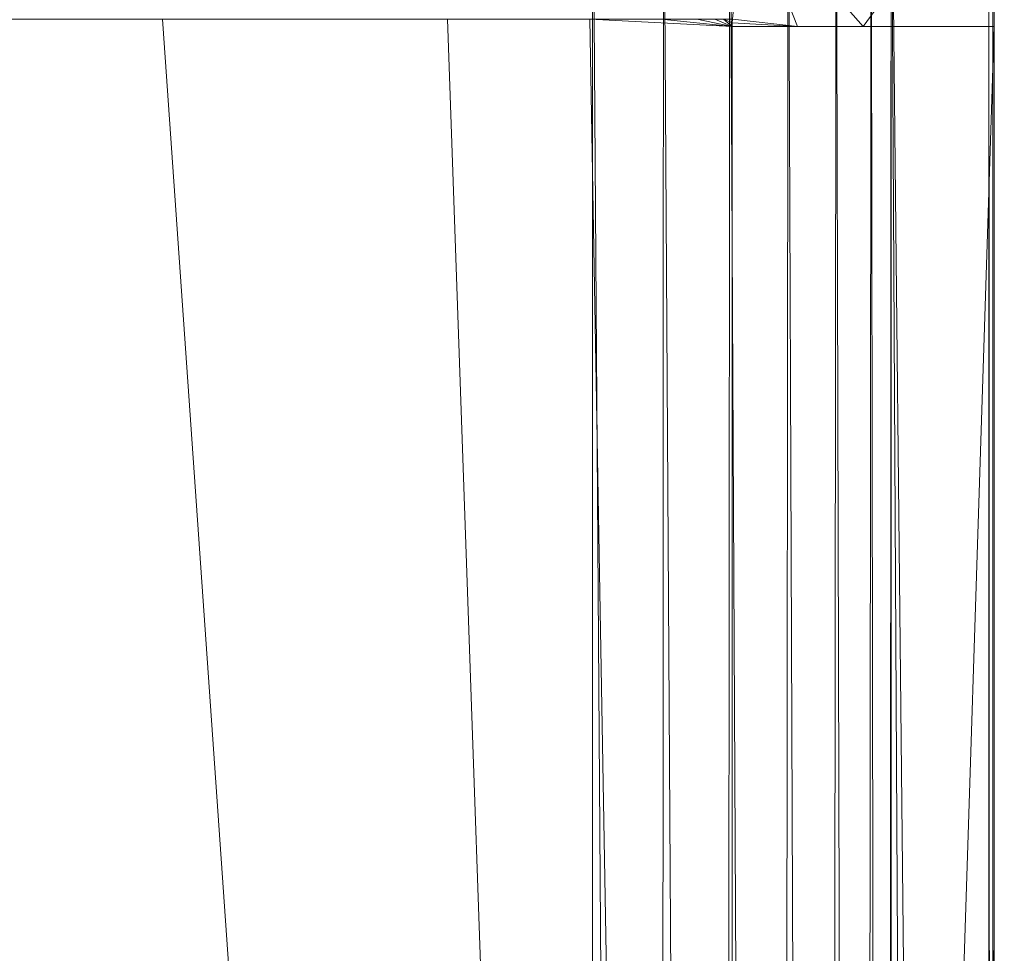
# Model space of a CAD drawing. Units: inches. Extents: x 0 to 204, y 0 to 264.
# Drawn here: x 104 to 105, y 166 to 168 of the extents above; entities that cross this region are included whole.
import ezdxf

# ---------------------------------------------------------------- set-up
doc = ezdxf.new("R2010")
doc.units = ezdxf.units.IN
doc.header["$MEASUREMENT"] = 0
doc.layers.get('0').update_dxf_attribs({"color": 10})

# ---------------------------------------------------------------- blocks, each defined once
blk = doc.blocks.new('ASTA-6YSWIV-3D')
at = {"lineweight": 18}
mesh = blk.add_polyface(dxfattribs=at)
corners = [(-8, 0, 0.25), (-7.7675, -1.9145, 0.25), (-7.0836, -3.7178, 0.25), (-5.9881, -5.305, 0.25), (-4.5445, -6.5839, 0.25), (-2.8368, -7.4801, 0.25), (-0.9643, -7.9417, 0.25), (0.9643, -7.9417, 0.25), (2.8368, -7.4801, 0.25), (4.5445, -6.5839, 0.25), (5.9881, -5.305, 0.25), (7.0836, -3.7178, 0.25), (7.7675, -1.9145, 0.25), (8, 0, 0.25), (7.7675, 1.9145, 0.25), (7.0836, 3.7178, 0.25), (5.9881, 5.305, 0.25), (4.5445, 6.5839, 0.25), (2.8368, 7.4801, 0.25), (0.9643, 7.9417, 0.25), (-0.9643, 7.9417, 0.25), (-2.8368, 7.4801, 0.25), (-4.5445, 6.5839, 0.25), (-5.9881, 5.305, 0.25), (-7.0836, 3.7178, 0.25), (-7.7675, 1.9145, 0.25)]
mesh.append_faces([[corners[k] for k in face] for face in [(6, 4, 5), (17, 14, 15, 16), (24, 21, 22, 23)]], dxfattribs={"vtx0": -1})
mesh.append_faces([[corners[k] for k in face] for face in [(18, 24, 1, 17)]], dxfattribs={"vtx0": -1, "vtx1": -1, "vtx2": -1})
mesh.append_faces([[corners[k] for k in face] for face in [(8, 13, 1, 4)]], dxfattribs={"vtx0": -1, "vtx1": -1, "vtx2": -1, "vtx3": -1})
mesh.append_faces([[corners[k] for k in face] for face in [(17, 1, 13, 14)]], dxfattribs={"vtx0": -1, "vtx1": -1, "vtx3": -1})
mesh.append_faces([[corners[k] for k in face] for face in [(24, 20, 21)]], dxfattribs={"vtx0": -1, "vtx2": -1})
mesh.append_faces([[corners[k] for k in face] for face in [(12, 13, 10, 11)]], dxfattribs={"vtx1": -1})
mesh.append_faces([[corners[k] for k in face] for face in [(2, 3, 4, 1)]], dxfattribs={"vtx2": -1})
mesh.append_faces([[corners[k] for k in face] for face in [(8, 9, 10, 13), (6, 7, 8, 4), (18, 19, 20, 24)]], dxfattribs={"vtx2": -1, "vtx3": -1})
mesh.append_faces([[corners[k] for k in face] for face in [(24, 25, 0, 1)]], dxfattribs={"vtx3": -1})
mesh = blk.add_polyface(dxfattribs=at)
corners = [(-8, 0), (-7.7675, 1.9145), (-7.0836, 3.7178), (-5.9881, 5.305), (-4.5445, 6.5839), (-2.8368, 7.4801), (-0.9643, 7.9417), (0.9643, 7.9417), (2.8368, 7.4801), (4.5445, 6.5839), (5.9881, 5.305), (7.0836, 3.7178), (7.7675, 1.9145), (8, 0), (7.7675, -1.9145), (7.0836, -3.7178), (5.9881, -5.305), (4.5445, -6.5839), (2.8368, -7.4801), (0.9643, -7.9417), (-0.9643, -7.9417), (-2.8368, -7.4801), (-4.5445, -6.5839), (-5.9881, -5.305), (-7.0836, -3.7178), (-7.7675, -1.9145)]
mesh.append_faces([[corners[k] for k in face] for face in [(16, 13, 14, 15)]], dxfattribs={"vtx0": -1})
mesh.append_faces([[corners[k] for k in face] for face in [(2, 5, 8)]], dxfattribs={"vtx0": -1, "vtx1": -1, "vtx2": -1})
mesh.append_faces([[corners[k] for k in face] for face in [(22, 0, 18, 20)]], dxfattribs={"vtx0": -1, "vtx1": -1, "vtx2": -1, "vtx3": -1})
mesh.append_faces([[corners[k] for k in face] for face in [(2, 8, 9, 12), (0, 12, 13, 18)]], dxfattribs={"vtx0": -1, "vtx2": -1, "vtx3": -1})
mesh.append_faces([[corners[k] for k in face] for face in [(11, 12, 9, 10), (4, 5, 2, 3), (21, 22, 20), (19, 20, 18)]], dxfattribs={"vtx1": -1})
mesh.append_faces([[corners[k] for k in face] for face in [(17, 18, 13, 16), (25, 0, 22)]], dxfattribs={"vtx1": -1, "vtx2": -1})
mesh.append_faces([[corners[k] for k in face] for face in [(6, 7, 8, 5)]], dxfattribs={"vtx2": -1})
mesh.append_faces([[corners[k] for k in face] for face in [(0, 1, 2, 12)]], dxfattribs={"vtx2": -1, "vtx3": -1})
mesh.append_faces([[corners[k] for k in face] for face in [(22, 23, 24, 25)]], dxfattribs={"vtx3": -1})
mesh = blk.add_polyface(dxfattribs=at)
corners = [(-8, 0, 0.25), (-7.7675, 1.9145, 0.25), (-7.0836, 3.7178, 0.25), (-5.9881, 5.305, 0.25), (-4.5445, 6.5839, 0.25), (-2.8368, 7.4801, 0.25), (-0.9643, 7.9417, 0.25), (0.9643, 7.9417, 0.25), (2.8368, 7.4801, 0.25), (4.5445, 6.5839, 0.25), (5.9881, 5.305, 0.25), (7.0836, 3.7178, 0.25), (7.7675, 1.9145, 0.25), (8, 0, 0.25), (8, 0), (7.7675, 1.9145), (7.0836, 3.7178), (5.9881, 5.305), (4.5445, 6.5839), (2.8368, 7.4801), (0.9643, 7.9417), (-0.9643, 7.9417), (-2.8368, 7.4801), (-4.5445, 6.5839), (-5.9881, 5.305), (-7.0836, 3.7178), (-7.7675, 1.9145), (-8, 0)]
mesh.append_faces([[corners[k] for k in face] for face in [(1, 26, 27, 0)]], dxfattribs={"vtx0": -1})
mesh.append_faces([[corners[k] for k in face] for face in [(5, 22, 23, 4), (6, 21, 22, 5), (2, 25, 26, 1), (3, 24, 25, 2), (4, 23, 24, 3)]], dxfattribs={"vtx0": -1, "vtx2": -1})
mesh.append_faces([[corners[k] for k in face] for face in [(14, 15, 12, 13)]], dxfattribs={"vtx1": -1})
mesh.append_faces([[corners[k] for k in face] for face in [(15, 16, 11, 12), (17, 18, 9, 10), (18, 19, 8, 9), (16, 17, 10, 11), (19, 20, 7, 8), (6, 7, 20, 21)]], dxfattribs={"vtx1": -1, "vtx3": -1})
mesh = blk.add_polyface(dxfattribs=at)
corners = [(8.75, 5.0503, 24), (8.75, -7.8829, 24), (8.75, -8.3053, 23.9274), (8.75, -8.715, 23.8203), (8.75, -8.715, 23.6687), (8.75, 5.4233, 23.6687), (8.75, 5.7227, 23.7029), (8.75, 6.0069, 23.8035), (8.75, 6.2611, 23.9654), (8.75, 6.4723, 24.1804), (8.75, 6.6298, 24.4374), (8.75, 6.7254, 24.7232), (8.75, 6.3757, 24.7976), (8.75, 6.2282, 24.5712), (8.75, 6.0422, 24.3748), (8.75, 5.824, 24.2149), (8.75, 5.5807, 24.0969), (8.75, 5.32, 24.0245)]
mesh.append_faces([[corners[k] for k in face] for face in [(4, 1, 2, 3)]], dxfattribs={"vtx0": -1})
mesh.append_faces([[corners[k] for k in face] for face in [(0, 5, 17)]], dxfattribs={"vtx0": -1, "vtx1": -1})
mesh.append_faces([[corners[k] for k in face] for face in [(1, 4, 5, 0)]], dxfattribs={"vtx0": -1, "vtx2": -1})
mesh.append_faces([[corners[k] for k in face] for face in [(6, 7, 16)]], dxfattribs={"vtx1": -1, "vtx2": -1})
mesh.append_faces([[corners[k] for k in face] for face in [(8, 9, 14, 15), (15, 16, 7, 8), (9, 10, 13, 14), (16, 17, 5, 6)]], dxfattribs={"vtx1": -1, "vtx3": -1})
mesh.append_faces([[corners[k] for k in face] for face in [(10, 11, 12, 13)]], dxfattribs={"vtx3": -1})
mesh = blk.add_polyface(dxfattribs=at)
corners = [(8.3544, 5.0503, 24), (8.75, 5.0503, 24), (8.75, 5.32, 24.0245), (8.75, 5.5807, 24.0969), (8.75, 5.824, 24.2149), (8.75, 6.0422, 24.3748), (8.75, 6.2282, 24.5712), (8.75, 6.3757, 24.7976), (8.7465, 6.3929, 24.8312), (8.7431, 6.4093, 24.8652), (8.683, 6.3217, 24.704), (8.6251, 6.2146, 24.5543), (8.5703, 6.0893, 24.4181), (8.5196, 5.9472, 24.2977), (8.4736, 5.7902, 24.1952), (8.4334, 5.6205, 24.1126), (8.3998, 5.4405, 24.0516), (8.3733, 5.2531, 24.0138), (8.3548, 5.0615, 24), (8.3545, 5.0559, 24), (8.5522, 5.0503, 24), (8.75, 6.3019, 24.6844), (8.7032, 6.3513, 24.7584), (8.4533, 5.0503, 24), (8.7231, 6.3803, 24.8118), (8.7331, 6.3948, 24.8385), (8.75, 6.3388, 24.741), (-8.7322, 6.3952, 24.8357), (-8.7322, 6.2156, 24.5554), (-8.7322, 5.9785, 24.3217), (-8.7322, 5.6957, 24.146), (-8.7322, 5.3812, 24.0369), (-8.7322, 5.0503, 24), (-8.3544, 5.0503, 24), (-8.3545, 5.0559, 24), (-8.3548, 5.0615, 24), (-8.3729, 5.2493, 24.0133), (-8.3986, 5.4332, 24.0497), (-8.4312, 5.6101, 24.1084), (-8.4702, 5.7772, 24.1879), (-8.5148, 5.9323, 24.2867), (-8.5641, 6.0732, 24.4029), (-8.6173, 6.1983, 24.5345), (-8.6736, 6.306, 24.6795), (-8.7322, 6.3238, 24.7243), (-8.5433, 5.0503, 24), (-8.7322, 6.2697, 24.6399), (-8.4488, 5.0503, 24), (-8.6929, 6.3353, 24.7308)]
mesh.append_faces([[corners[k] for k in face] for face in [(25, 8, 9), (34, 47, 33)]], dxfattribs={"vtx0": -1})
mesh.append_faces([[corners[k] for k in face] for face in [(26, 10, 21), (18, 23, 17), (8, 24, 7), (13, 5, 12), (16, 3, 15), (17, 2, 16), (28, 42, 46), (36, 47, 35), (31, 38, 30), (39, 30, 38), (38, 31, 37), (35, 47, 34), (43, 46, 42)]], dxfattribs={"vtx0": -1, "vtx1": -1})
mesh.append_faces([[corners[k] for k in face] for face in [(17, 20, 2), (37, 31, 45)]], dxfattribs={"vtx0": -1, "vtx1": -1, "vtx2": -1})
mesh.append_faces([[corners[k] for k in face] for face in [(7, 24, 22), (6, 10, 11), (3, 14, 15), (17, 23, 20), (29, 40, 41), (44, 43, 48), (36, 45, 47), (30, 39, 40)]], dxfattribs={"vtx0": -1, "vtx2": -1})
mesh.append_faces([[corners[k] for k in face] for face in [(0, 23, 19)]], dxfattribs={"vtx1": -1})
mesh.append_faces([[corners[k] for k in face] for face in [(5, 6, 11), (6, 21, 10), (4, 5, 13), (25, 24, 8), (11, 12, 5), (26, 7, 22), (13, 14, 4), (22, 10, 26), (2, 3, 16), (3, 4, 14), (18, 19, 23), (41, 42, 29), (29, 30, 40), (28, 29, 42), (44, 46, 43), (36, 37, 45)]], dxfattribs={"vtx1": -1, "vtx2": -1})
mesh.append_faces([[corners[k] for k in face] for face in [(20, 1, 2), (31, 32, 45), (48, 27, 44)]], dxfattribs={"vtx2": -1})
mesh = blk.add_polyface(dxfattribs=at)
corners = [(-8.1433, -9.003, 22.3335), (-8.1433, 5.4233, 22.3335), (-2.7171, 5.4233, 22.0371), (2.7171, 5.4233, 22.0371), (8.1433, 5.4233, 22.3335), (8.1433, -9.003, 22.3335), (2.7171, -9.003, 22.0371), (-2.7171, -9.003, 22.0371)]
mesh.append_faces([[corners[k] for k in face] for face in [(5, 6, 3, 4)]], dxfattribs={"vtx1": -1})
mesh.append_faces([[corners[k] for k in face] for face in [(2, 3, 6, 7)]], dxfattribs={"vtx1": -1, "vtx3": -1})
mesh.append_faces([[corners[k] for k in face] for face in [(7, 0, 1, 2)]], dxfattribs={"vtx3": -1})
mesh = blk.add_polyface(dxfattribs=at)
corners = [(8.1433, -9.003, 22.3335), (8.1433, 5.4233, 22.3335), (8.2506, 5.4233, 22.3543), (8.3509, 5.4233, 22.3979), (8.4392, 5.4233, 22.4622), (8.5115, 5.4233, 22.5443), (8.5642, 5.4233, 22.64), (8.5948, 5.4233, 22.745), (8.5948, -8.9892, 22.745), (8.5907, -8.9956, 22.7243), (8.5859, -9.003, 22.7042), (8.5498, -9.003, 22.6084), (8.4949, -9.003, 22.522), (8.4235, -9.003, 22.4485), (8.3387, -9.003, 22.3911), (8.244, -9.003, 22.3523)]
mesh.append_faces([[corners[k] for k in face] for face in [(1, 15, 0)]], dxfattribs={"vtx0": -1})
mesh.append_faces([[corners[k] for k in face] for face in [(7, 10, 6), (4, 13, 3), (13, 4, 12)]], dxfattribs={"vtx0": -1, "vtx1": -1})
mesh.append_faces([[corners[k] for k in face] for face in [(7, 9, 10), (6, 10, 11), (5, 11, 12), (11, 5, 6), (12, 4, 5), (3, 13, 14), (2, 14, 15)]], dxfattribs={"vtx0": -1, "vtx2": -1})
mesh.append_faces([[corners[k] for k in face] for face in [(8, 9, 7)]], dxfattribs={"vtx1": -1})
mesh.append_faces([[corners[k] for k in face] for face in [(2, 3, 14), (1, 2, 15)]], dxfattribs={"vtx1": -1, "vtx2": -1})
mesh = blk.add_polyface(dxfattribs=at)
corners = [(8.5948, 5.4233, 22.745), (8.7424, 5.4233, 23.5819), (8.7424, -8.7303, 23.5819), (8.6721, -8.8618, 23.1834), (8.5948, -8.9892, 22.745)]
mesh.append_faces([[corners[k] for k in face] for face in [(0, 3, 4)]], dxfattribs={"vtx0": -1})
mesh.append_faces([[corners[k] for k in face] for face in [(3, 0, 2)]], dxfattribs={"vtx0": -1, "vtx1": -1})
mesh.append_faces([[corners[k] for k in face] for face in [(0, 1, 2)]], dxfattribs={"vtx2": -1})
mesh = blk.add_polyface(dxfattribs=at)
corners = [(8.7424, 5.4233, 23.5819), (8.7481, 5.4233, 23.6252), (8.75, 5.4233, 23.6687), (8.75, -8.715, 23.6687), (8.748, -8.719, 23.6245), (8.7424, -8.7303, 23.5819)]
mesh.append_faces([[corners[k] for k in face] for face in [(3, 1, 2)]], dxfattribs={"vtx0": -1})
mesh.append_faces([[corners[k] for k in face] for face in [(1, 3, 4), (4, 0, 1)]], dxfattribs={"vtx0": -1, "vtx2": -1})
mesh.append_faces([[corners[k] for k in face] for face in [(4, 5, 0)]], dxfattribs={"vtx2": -1})
mesh = blk.add_polyface(dxfattribs=at)
corners = [(-8.3544, -7.25, 24), (-2.7889, -7.25, 23.6315), (2.7889, -7.25, 23.6315), (8.3544, -7.25, 24), (8.3544, 5.0503, 24), (8.3545, 5.0559, 24), (8.3548, 5.0615, 24), (2.789, 5.0615, 23.6315), (-2.789, 5.0615, 23.6315), (-8.3548, 5.0615, 24), (-8.3545, 5.0559, 24), (-8.3544, 5.0503, 24), (4.9105, 5.0615, 23.772), (-4.9105, 5.0615, 23.772), (6.6327, 5.0615, 23.886), (-6.6327, 5.0615, 23.886), (7.4937, 5.0615, 23.943), (-7.4937, 5.0615, 23.943), (7.9243, 5.0615, 23.9715), (-7.9243, 5.0615, 23.9715), (8.1395, 5.0615, 23.9858), (-8.1395, 5.0615, 23.9858), (8.2472, 5.0615, 23.9929), (-8.2472, 5.0615, 23.9929), (8.301, 5.0615, 23.9965), (-8.301, 5.0615, 23.9965), (8.3279, 5.0615, 23.9983), (-8.3279, 5.0615, 23.9983), (8.3413, 5.0615, 23.9992), (-8.3413, 5.0615, 23.9992), (-5.5716, -7.25, 23.8157), (0, -7.25, 23.6315), (0, 5.0615, 23.6315), (5.5716, -7.25, 23.8157)]
mesh.append_faces([[corners[k] for k in face] for face in [(11, 29, 10), (12, 33, 14), (30, 15, 0), (15, 30, 13), (3, 14, 33), (5, 28, 4), (21, 0, 19), (7, 2, 12)]], dxfattribs={"vtx0": -1, "vtx1": -1})
mesh.append_faces([[corners[k] for k in face] for face in [(1, 8, 13), (21, 11, 0), (0, 17, 19), (2, 7, 32, 31), (0, 15, 17), (12, 2, 33), (11, 21, 23), (4, 24, 22), (11, 23, 25), (4, 22, 20), (4, 26, 24), (11, 25, 27), (4, 28, 26), (11, 27, 29)]], dxfattribs={"vtx0": -1, "vtx2": -1})
mesh.append_faces([[corners[k] for k in face] for face in [(3, 4, 20), (30, 1, 13), (18, 16, 3), (20, 18, 3), (16, 14, 3)]], dxfattribs={"vtx1": -1, "vtx2": -1})
mesh.append_faces([[corners[k] for k in face] for face in [(32, 8, 1, 31)]], dxfattribs={"vtx1": -1, "vtx3": -1})
mesh.append_faces([[corners[k] for k in face] for face in [(5, 6, 28), (29, 9, 10)]], dxfattribs={"vtx2": -1})
mesh = blk.add_polyface(dxfattribs=at)
corners = [(8.75, -7.8829, 24), (8.75, 5.0503, 24), (8.3544, 5.0503, 24), (8.3544, -7.25, 24), (8.4818, -7.6058, 24), (-8.7322, 5.0503, 24), (-8.7322, -7.8681, 24), (-8.4751, -7.5963, 24), (-8.3544, -7.25, 24), (-8.3544, 5.0503, 24)]
mesh.append_faces([[corners[k] for k in face] for face in [(3, 1, 2)]], dxfattribs={"vtx0": -1})
mesh.append_faces([[corners[k] for k in face] for face in [(0, 1, 3, 4)]], dxfattribs={"vtx1": -1})
mesh.append_faces([[corners[k] for k in face] for face in [(8, 9, 5), (6, 7, 8, 5)]], dxfattribs={"vtx2": -1})

msp = doc.modelspace()

# ---------------------------------------------------------------- linework, layer by layer
at = {"lineweight": 18, "invisible_edges": 15}
for points in [[(104.9499, 167.76202, 23.97131), (105.35017, 167.58899, 23.97113), (105.3521, 167.68813, 23.96105)], [(105.32261, 167.7077, 23.90547), (105.75243, 167.59647, 23.92602), (105.38559, 167.61169, 23.86924)], [(105.75243, 167.59647, 23.92602), (105.32261, 167.7077, 23.90547), (105.3521, 167.68813, 23.96105)], [(105.35017, 167.58899, 23.97113), (105.7548, 167.57304, 23.97956), (105.3521, 167.68813, 23.96105)], [(105.7548, 167.57304, 23.97956), (105.75243, 167.59647, 23.92602), (105.3521, 167.68813, 23.96105)], [(103.59515, 167.48272, 15.10332), (104.16182, 167.35259, 15.08698), (103.50007, 167.46252, 15.03137)], [(103.574, 167.4568, 15.18515), (104.16182, 167.35259, 15.08698), (103.59515, 167.48272, 15.10332)], [(104.17695, 167.27993, 14.9951), (103.49194, 167.29438, 14.94618), (103.50007, 167.46252, 15.03137)], [(104.17695, 167.27993, 14.9951), (103.50007, 167.46252, 15.03137), (104.16182, 167.35259, 15.08698)], [(104.91224, 167.12347, 15.01374), (104.17695, 167.27993, 14.9951), (104.16182, 167.35259, 15.08698)], [(104.16182, 167.35259, 15.08698), (104.84769, 167.1934, 15.09746), (104.91224, 167.12347, 15.01374)], [(104.16182, 167.35259, 15.08698), (104.54466, 167.28385, 15.18515), (104.84769, 167.1934, 15.09746)], [(103.67168, 167.33269, 14.90446), (104.15279, 167.22805, 14.8858), (103.73664, 167.30447, 14.84974)], [(104.15279, 167.22805, 14.8858), (103.67168, 167.33269, 14.90446), (103.9715, 167.20953, 14.94618)], [(104.14286, 167.19593, 14.83546), (103.73493, 167.20362, 14.84676), (103.73664, 167.30447, 14.84974)], [(104.14286, 167.19593, 14.83546), (103.73664, 167.30447, 14.84974), (104.15279, 167.22805, 14.8858)], [(104.45107, 167.12468, 14.94618), (104.17695, 167.27993, 14.9951), (104.91224, 167.12347, 15.01374)], [(104.15279, 167.22805, 14.8858), (104.55549, 167.11664, 14.84838), (104.14286, 167.19593, 14.83546)], [(104.53859, 167.13692, 14.90198), (104.55549, 167.11664, 14.84838), (104.15279, 167.22805, 14.8858)], [(104.53859, 167.13692, 14.90198), (104.15279, 167.22805, 14.8858), (104.45107, 167.12468, 14.94618)], [(104.14286, 167.19593, 14.83546), (104.55549, 167.11664, 14.84838), (104.54509, 167.01862, 14.84676)], [(104.84769, 167.1934, 15.09746), (105.88456, 166.88531, 15.04011), (104.91224, 167.12347, 15.01374)], [(104.84769, 167.1934, 15.09746), (105.47543, 167.00215, 15.18515), (105.88456, 166.88531, 15.04011)], [(104.95774, 167.03242, 14.87603), (104.55549, 167.11664, 14.84838), (104.53859, 167.13692, 14.90198)], [(104.53859, 167.13692, 14.90198), (104.91749, 166.98454, 14.94618), (104.95774, 167.03242, 14.87603)], [(104.95785, 166.9871, 14.83075), (104.54509, 167.01862, 14.84676), (104.55549, 167.11664, 14.84838)], [(104.55549, 167.11664, 14.84838), (104.95774, 167.03242, 14.87603), (104.95785, 166.9871, 14.83075)], [(105.83169, 166.82932, 14.97495), (104.91224, 167.12347, 15.01374), (105.88456, 166.88531, 15.04011)], [(104.91224, 167.12347, 15.01374), (105.83169, 166.82932, 14.97495), (105.35958, 166.85172, 14.94618)], [(104.83732, 167.0242), (104.72881, 167.02544, 0.87976), (104.87705, 167.00165, 1.04798)], [(104.91749, 166.98454, 14.94618), (105.31935, 166.93932, 14.90141), (104.95774, 167.03242, 14.87603)], [(104.95774, 167.03242, 14.87603), (105.31935, 166.93932, 14.90141), (105.35222, 166.91359, 14.84782)], [(104.95785, 166.9871, 14.83075), (104.95774, 167.03242, 14.87603), (105.35222, 166.91359, 14.84782)], [(104.73257, 166.98016, 1.75952), (104.93602, 166.9144, 2.46416), (104.87705, 167.00165, 1.04798)], [(104.87705, 167.00165, 1.04798), (104.93602, 166.9144, 2.46416), (105.03292, 166.9406, 1.23814)], [(104.87705, 167.00165, 1.04798), (105.03292, 166.9406, 1.23814), (104.9496, 166.9777)], [(105.35222, 166.91359, 14.84782), (105.35013, 166.81353, 14.84676), (104.95785, 166.9871, 14.83075)], [(104.93602, 166.9144, 2.46416), (105.04887, 166.86607, 2.52763), (105.03292, 166.9406, 1.23814)], [(105.18072, 166.86263, 0.99564), (105.03292, 166.9406, 1.23814), (105.14749, 166.8259, 2.14606)], [(105.03292, 166.9406, 1.23814), (105.18072, 166.86263, 0.99564), (105.10249, 166.91437)], [(105.03292, 166.9406, 1.23814), (105.04887, 166.86607, 2.52763), (105.14749, 166.8259, 2.14606)], [(105.31935, 166.93932, 14.90141), (105.75208, 166.82198, 14.891), (105.35222, 166.91359, 14.84782)], [(105.75208, 166.82198, 14.891), (105.31935, 166.93932, 14.90141), (105.38391, 166.84441, 14.94618)], [(104.74008, 166.88961, 3.51904), (104.87026, 166.86014, 3.84731), (104.93602, 166.9144, 2.46416)], [(104.93602, 166.9144, 2.46416), (104.87026, 166.86014, 3.84731), (104.97521, 166.85862, 3.29598)], [(104.97521, 166.85862, 3.29598), (105.04887, 166.86607, 2.52763), (104.93602, 166.9144, 2.46416)], [(105.75429, 166.7937, 14.83977), (105.35013, 166.81353, 14.84676), (105.35222, 166.91359, 14.84782)], [(105.75208, 166.82198, 14.891), (105.75429, 166.7937, 14.83977), (105.35222, 166.91359, 14.84782)], [(104.74384, 166.84434, 4.3988), (104.95328, 166.77574, 5.06425), (104.87026, 166.86014, 3.84731)], [(104.95328, 166.77574, 5.06425), (104.99543, 166.80543, 4.17557), (104.87026, 166.86014, 3.84731)], [(104.97521, 166.85862, 3.29598), (104.87026, 166.86014, 3.84731), (104.99543, 166.80543, 4.17557)], [(105.04887, 166.86607, 2.52763), (104.97521, 166.85862, 3.29598), (105.09722, 166.80027, 3.26632)], [(105.04887, 166.86607, 2.52763), (105.09722, 166.80027, 3.26632), (105.14749, 166.8259, 2.14606)], [(105.31143, 166.71371, 1.24277), (105.18072, 166.86263, 0.99564), (105.14749, 166.8259, 2.14606)], [(105.31143, 166.71371, 1.24277), (105.25538, 166.85104), (105.18072, 166.86263, 0.99564)], [(104.99543, 166.80543, 4.17557), (105.09722, 166.80027, 3.26632), (104.97521, 166.85862, 3.29598)], [(105.14749, 166.8259, 2.14606), (105.09722, 166.80027, 3.26632), (105.26491, 166.68823, 2.6596)], [(105.31143, 166.71371, 1.24277), (105.14749, 166.8259, 2.14606), (105.26491, 166.68823, 2.6596)], [(104.99543, 166.80543, 4.17557), (104.95328, 166.77574, 5.06425), (105.06246, 166.71227, 5.33659)], [(104.99543, 166.80543, 4.17557), (105.11752, 166.72701, 4.39618), (105.09722, 166.80027, 3.26632)], [(104.99543, 166.80543, 4.17557), (105.06246, 166.71227, 5.33659), (105.11752, 166.72701, 4.39618)], [(104.7476, 166.79906, 5.27856), (104.95498, 166.72826, 5.97891), (104.95328, 166.77574, 5.06425)], [(105.22733, 166.64125, 4.20786), (105.26491, 166.68823, 2.6596), (105.09722, 166.80027, 3.26632)], [(105.09722, 166.80027, 3.26632), (105.11752, 166.72701, 4.39618), (105.22733, 166.64125, 4.20786)], [(104.95328, 166.77574, 5.06425), (104.95498, 166.72826, 5.97891), (105.06246, 166.71227, 5.33659)], [(104.89523, 166.69807, 6.91486), (104.95498, 166.72826, 5.97891), (104.75136, 166.75379, 6.15832)], [(104.89523, 166.69807, 6.91486), (105.02749, 166.65577, 6.78298), (104.95498, 166.72826, 5.97891)], [(105.06246, 166.71227, 5.33659), (104.95498, 166.72826, 5.97891), (105.02749, 166.65577, 6.78298)], [(105.17752, 166.63432, 5.21713), (105.11752, 166.72701, 4.39618), (105.06246, 166.71227, 5.33659)], [(105.22733, 166.64125, 4.20786), (105.11752, 166.72701, 4.39618), (105.17752, 166.63432, 5.21713)], [(105.15508, 166.59506, 6.29346), (105.06246, 166.71227, 5.33659), (105.02749, 166.65577, 6.78298)], [(105.15508, 166.59506, 6.29346), (105.17752, 166.63432, 5.21713), (105.06246, 166.71227, 5.33659)], [(105.31143, 166.71371, 1.24277), (105.26491, 166.68823, 2.6596), (105.36497, 166.55125, 2.37187)], [(105.31143, 166.71371, 1.24277), (105.36497, 166.55125, 2.37187), (105.40193, 166.55465, 1.1948)], [(105.40193, 166.55465, 1.1948), (105.31871, 166.69815), (105.31143, 166.71371, 1.24277)], [(104.89523, 166.69807, 6.91486), (104.75888, 166.66324, 7.91784), (104.97276, 166.63057, 7.75165)], [(104.97276, 166.63057, 7.75165), (105.02749, 166.65577, 6.78298), (104.89523, 166.69807, 6.91486)], [(105.32651, 166.54105, 3.59668), (105.26491, 166.68823, 2.6596), (105.22733, 166.64125, 4.20786)], [(105.26491, 166.68823, 2.6596), (105.32651, 166.54105, 3.59668), (105.36497, 166.55125, 2.37187)], [(104.75888, 166.66324, 7.91784), (104.9257, 166.60087, 8.65394), (104.97276, 166.63057, 7.75165)], [(105.02749, 166.65577, 6.78298), (104.97276, 166.63057, 7.75165), (105.1062, 166.5689, 7.50355)], [(105.15508, 166.59506, 6.29346), (105.02749, 166.65577, 6.78298), (105.1062, 166.5689, 7.50355)], [(105.17752, 166.63432, 5.21713), (105.29191, 166.51798, 4.84432), (105.22733, 166.64125, 4.20786)], [(105.32651, 166.54105, 3.59668), (105.22733, 166.64125, 4.20786), (105.29191, 166.51798, 4.84432)], [(105.04709, 166.55426, 8.52063), (104.97276, 166.63057, 7.75165), (104.9257, 166.60087, 8.65394)], [(105.04709, 166.55426, 8.52063), (105.1062, 166.5689, 7.50355), (104.97276, 166.63057, 7.75165)], [(105.15508, 166.59506, 6.29346), (105.25278, 166.51372, 5.84271), (105.17752, 166.63432, 5.21713)], [(105.25278, 166.51372, 5.84271), (105.29191, 166.51798, 4.84432), (105.17752, 166.63432, 5.21713)], [(104.9257, 166.60087, 8.65394), (104.76639, 166.57269, 9.67736), (104.97139, 166.54136, 9.49555)], [(104.9257, 166.60087, 8.65394), (104.97139, 166.54136, 9.49555), (105.04709, 166.55426, 8.52063)], [(105.15508, 166.59506, 6.29346), (105.1062, 166.5689, 7.50355), (105.22302, 166.4598, 7.39228)], [(105.15508, 166.59506, 6.29346), (105.22302, 166.4598, 7.39228), (105.25278, 166.51372, 5.84271)], [(104.36951, 166.46353, 24.07116), (103.97391, 166.58068, 24.07705), (103.96042, 166.53922, 24.03268)], [(104.38866, 166.54422, 24.06611), (103.97391, 166.58068, 24.07705), (104.36951, 166.46353, 24.07116)], [(104.91233, 166.50319, 10.64129), (104.97139, 166.54136, 9.49555), (104.76639, 166.57269, 9.67736)], [(105.1062, 166.5689, 7.50355), (105.04709, 166.55426, 8.52063), (105.16021, 166.47226, 8.41571)], [(105.16021, 166.47226, 8.41571), (105.22302, 166.4598, 7.39228), (105.1062, 166.5689, 7.50355)], [(103.17033, 166.55108, 23.8031), (104.16371, 166.38019, 23.88872), (103.47716, 166.53882, 23.88338)], [(104.16371, 166.38019, 23.88872), (103.17033, 166.55108, 23.8031), (103.59133, 166.44511, 23.73534)], [(103.44577, 166.55493, 33.55112), (104.05465, 166.38222, 33.63673), (103.38304, 166.52398, 33.50266)], [(104.02838, 166.38993, 33.78292), (103.43046, 166.55946, 33.64347), (103.56523, 166.43778, 33.73238)], [(103.43046, 166.55946, 33.64347), (104.04835, 166.42142, 33.72164), (103.44577, 166.55493, 33.55112)], [(105.10085, 166.47215, 9.37453), (105.04709, 166.55426, 8.52063), (104.97139, 166.54136, 9.49555)], [(105.10085, 166.47215, 9.37453), (105.16021, 166.47226, 8.41571), (105.04709, 166.55426, 8.52063)], [(105.32651, 166.54105, 3.59668), (105.38761, 166.4249, 3.23592), (105.36497, 166.55125, 2.37187)], [(105.40193, 166.55465, 1.1948), (105.36497, 166.55125, 2.37187), (105.42069, 166.40579, 2.16322)], [(105.36497, 166.55125, 2.37187), (105.38761, 166.4249, 3.23592), (105.42069, 166.40579, 2.16322)], [(105.40193, 166.55465, 1.1948), (105.44413, 166.43068, 0.98665), (105.38204, 166.54526)], [(105.42069, 166.40579, 2.16322), (105.44413, 166.43068, 0.98665), (105.40193, 166.55465, 1.1948)], [(104.16371, 166.38019, 23.88872), (103.89001, 166.50338, 23.93296), (103.47716, 166.53882, 23.88338)], [(104.36951, 166.46353, 24.07116), (103.96042, 166.53922, 24.03268), (104.34185, 166.45013, 24.01606)], [(104.11137, 166.51145, 23.96926), (104.34185, 166.45013, 24.01606), (103.96042, 166.53922, 24.03268)], [(104.78764, 166.37888, 24.09142), (104.38866, 166.54422, 24.06611), (104.36951, 166.46353, 24.07116)], [(104.91233, 166.50319, 10.64129), (105.02037, 166.47875, 10.2534), (104.97139, 166.54136, 9.49555)], [(105.02037, 166.47875, 10.2534), (105.10085, 166.47215, 9.37453), (104.97139, 166.54136, 9.49555)], [(105.37538, 166.36517, 4.32211), (105.32651, 166.54105, 3.59668), (105.29191, 166.51798, 4.84432)], [(105.32651, 166.54105, 3.59668), (105.37538, 166.36517, 4.32211), (105.38761, 166.4249, 3.23592)], [(103.59048, 166.40477, 33.54958), (103.38304, 166.52398, 33.50266), (104.0515, 166.3611, 33.62484)], [(105.29191, 166.51798, 4.84432), (105.25278, 166.51372, 5.84271), (105.32767, 166.39375, 5.63203)], [(105.32767, 166.39375, 5.63203), (105.37538, 166.36517, 4.32211), (105.29191, 166.51798, 4.84432)], [(104.68552, 166.35617, 23.98337), (103.89001, 166.50338, 23.93296), (104.5088, 166.35736, 23.94439)], [(103.89001, 166.50338, 23.93296), (104.16371, 166.38019, 23.88872), (104.5088, 166.35736, 23.94439)], [(104.91233, 166.50319, 10.64129), (104.77391, 166.48214, 11.43688), (104.90147, 166.4533, 11.67616)], [(104.91233, 166.50319, 10.64129), (104.90147, 166.4533, 11.67616), (105.02429, 166.43066, 11.13092)], [(105.02037, 166.47875, 10.2534), (104.91233, 166.50319, 10.64129), (105.02429, 166.43066, 11.13092)], [(105.29332, 166.39324, 6.67075), (105.25278, 166.51372, 5.84271), (105.22302, 166.4598, 7.39228)], [(105.29332, 166.39324, 6.67075), (105.32767, 166.39375, 5.63203), (105.25278, 166.51372, 5.84271)], [(105.02429, 166.43066, 11.13092), (105.14665, 166.36219, 10.60477), (105.02037, 166.47875, 10.2534)], [(105.02037, 166.47875, 10.2534), (105.14665, 166.36219, 10.60477), (105.10085, 166.47215, 9.37453)], [(104.99053, 166.29169, 24.05539), (104.36951, 166.46353, 24.07116), (104.34185, 166.45013, 24.01606)], [(104.78764, 166.37888, 24.09142), (104.36951, 166.46353, 24.07116), (104.99053, 166.29169, 24.05539)], [(105.10085, 166.47215, 9.37453), (105.19742, 166.38173, 9.24781), (105.16021, 166.47226, 8.41571)], [(105.14665, 166.36219, 10.60477), (105.19742, 166.38173, 9.24781), (105.10085, 166.47215, 9.37453)], [(105.16021, 166.47226, 8.41571), (105.19742, 166.38173, 9.24781), (105.25821, 166.32901, 8.58346)], [(105.16021, 166.47226, 8.41571), (105.25821, 166.32901, 8.58346), (105.22302, 166.4598, 7.39228)], [(105.29332, 166.39324, 6.67075), (105.22302, 166.4598, 7.39228), (105.29601, 166.3087, 7.73654)], [(105.25821, 166.32901, 8.58346), (105.29601, 166.3087, 7.73654), (105.22302, 166.4598, 7.39228)], [(104.53434, 166.39706, 23.97966), (104.99053, 166.29169, 24.05539), (104.34185, 166.45013, 24.01606)], [(104.90147, 166.4533, 11.67616), (104.77767, 166.43687, 12.31664), (104.89045, 166.41233, 12.53318)], [(105.20751, 166.28989, 24.10628), (104.78352, 166.44563, 24.07507), (104.78764, 166.37888, 24.09142)], [(104.89045, 166.41233, 12.53318), (105.00193, 166.38092, 12.31968), (104.90147, 166.4533, 11.67616)], [(105.00193, 166.38092, 12.31968), (105.02429, 166.43066, 11.13092), (104.90147, 166.4533, 11.67616)], [(105.00193, 166.38092, 12.31968), (105.12058, 166.32241, 11.78016), (105.02429, 166.43066, 11.13092)], [(105.12058, 166.32241, 11.78016), (105.14665, 166.36219, 10.60477), (105.02429, 166.43066, 11.13092)], [(105.42069, 166.40579, 2.16322), (105.4438, 166.26893, 1.75952), (105.44413, 166.43068, 0.98665)], [(105.44413, 166.43068, 0.98665), (105.45942, 166.29482, 0.87976), (105.42854, 166.43299)], [(104.18397, 166.37217, 33.76467), (104.22326, 166.36008, 33.66581), (104.05267, 166.42016, 33.6976)], [(105.41254, 166.21715, 3.51904), (105.38761, 166.4249, 3.23592), (105.37538, 166.36517, 4.32211)], [(105.38761, 166.4249, 3.23592), (105.42817, 166.24304, 2.63928), (105.42069, 166.40579, 2.16322)], [(104.02599, 166.27171, 33.63742), (103.40603, 166.39748, 33.55223), (103.59035, 166.4048, 33.54956)], [(104.89045, 166.41233, 12.53318), (104.78143, 166.39159, 13.1964), (104.96174, 166.33945, 13.49237)], [(104.96174, 166.33945, 13.49237), (105.00193, 166.38092, 12.31968), (104.89045, 166.41233, 12.53318)], [(103.40603, 166.39748, 33.55223), (104.0118, 166.24514, 33.67538), (103.6306, 166.33215, 33.64074)], [(104.14198, 166.30947, 33.78798), (104.18397, 166.37217, 33.76467), (104.02838, 166.38989, 33.78286)], [(105.29332, 166.39324, 6.67075), (105.34533, 166.2652, 6.45521), (105.32767, 166.39375, 5.63203)], [(105.33359, 166.2167, 7.35348), (105.29332, 166.39324, 6.67075), (105.29601, 166.3087, 7.73654)], [(105.29332, 166.39324, 6.67075), (105.33359, 166.2167, 7.35348), (105.34533, 166.2652, 6.45521)], [(105.34533, 166.2652, 6.45521), (105.36518, 166.27346, 5.56962), (105.32767, 166.39375, 5.63203)], [(105.37538, 166.36517, 4.32211), (105.32767, 166.39375, 5.63203), (105.36518, 166.27346, 5.56962)], [(104.05465, 166.38222, 33.63673), (104.22326, 166.36008, 33.66581), (104.19415, 166.32487, 33.62991)], [(104.14198, 166.30947, 33.78798), (104.30132, 166.31395, 33.76813), (104.18397, 166.37217, 33.76467)], [(104.16371, 166.38019, 23.88872), (104.56897, 166.18315, 23.75915), (105.06939, 166.1414, 23.889)], [(104.16371, 166.38019, 23.88872), (105.06939, 166.1414, 23.889), (104.5088, 166.35736, 23.94439)], [(104.31193, 166.34239, 33.71744), (104.18397, 166.37217, 33.76467), (104.30132, 166.31395, 33.76813)], [(104.18397, 166.37217, 33.76467), (104.31193, 166.34239, 33.71744), (104.22326, 166.36008, 33.66581)], [(104.99053, 166.29169, 24.05539), (105.20751, 166.28989, 24.10628), (104.78764, 166.37888, 24.09142)], [(105.11132, 166.26787, 12.91292), (105.00193, 166.38092, 12.31968), (104.96174, 166.33945, 13.49237)], [(105.12058, 166.32241, 11.78016), (105.00193, 166.38092, 12.31968), (105.11132, 166.26787, 12.91292)], [(105.14665, 166.36219, 10.60477), (105.23922, 166.23915, 10.40707), (105.19742, 166.38173, 9.24781)], [(105.25821, 166.32901, 8.58346), (105.19742, 166.38173, 9.24781), (105.26086, 166.25666, 9.51968)], [(105.23922, 166.23915, 10.40707), (105.26086, 166.25666, 9.51968), (105.19742, 166.38173, 9.24781)], [(104.12598, 166.28699, 33.59657), (104.05148, 166.36108, 33.62491), (104.19415, 166.32487, 33.62991)], [(104.32901, 166.28303, 33.58768), (104.19415, 166.32487, 33.62991), (104.22326, 166.36008, 33.66581)], [(104.31193, 166.34239, 33.71744), (104.35805, 166.32333, 33.63762), (104.22326, 166.36008, 33.66581)], [(104.22326, 166.36008, 33.66581), (104.35805, 166.32333, 33.63762), (104.32901, 166.28303, 33.58768)], [(105.15168, 166.18847, 23.95506), (104.68552, 166.35617, 23.98337), (104.5088, 166.35736, 23.94439)], [(105.15168, 166.18847, 23.95506), (104.5088, 166.35736, 23.94439), (105.06939, 166.1414, 23.889)], [(105.14665, 166.36219, 10.60477), (105.12058, 166.32241, 11.78016), (105.21696, 166.22136, 11.29445)], [(105.23922, 166.23915, 10.40707), (105.14665, 166.36219, 10.60477), (105.21696, 166.22136, 11.29445)], [(105.37538, 166.36517, 4.32211), (105.36518, 166.27346, 5.56962), (105.38129, 166.16537, 5.27856)], [(104.50292, 166.25616, 33.6439), (104.31193, 166.34239, 33.71744), (104.30132, 166.31395, 33.76813)], [(104.35805, 166.32333, 33.63762), (104.31193, 166.34239, 33.71744), (104.46384, 166.29094, 33.61306)], [(104.50292, 166.25616, 33.6439), (104.46384, 166.29094, 33.61306), (104.31193, 166.34239, 33.71744)], [(104.93096, 166.28149, 14.85553), (104.96174, 166.33945, 13.49237), (104.78519, 166.34632, 14.07616)], [(104.93096, 166.28149, 14.85553), (105.08504, 166.21715, 14.27609), (104.96174, 166.33945, 13.49237)], [(105.08504, 166.21715, 14.27609), (105.11132, 166.26787, 12.91292), (104.96174, 166.33945, 13.49237)], [(104.19415, 166.32487, 33.62991), (104.32901, 166.28303, 33.58768), (104.21142, 166.25981, 33.57427)], [(105.25821, 166.32901, 8.58346), (105.30136, 166.19473, 8.84844), (105.29601, 166.3087, 7.73654)], [(105.30136, 166.19473, 8.84844), (105.25821, 166.32901, 8.58346), (105.26086, 166.25666, 9.51968)], [(104.30132, 166.31395, 33.76813), (104.35556, 166.24613, 33.76553), (104.50292, 166.25616, 33.6439)], [(104.35805, 166.32333, 33.63762), (104.4547, 166.27694, 33.54724), (104.32901, 166.28303, 33.58768)], [(104.4547, 166.27694, 33.54724), (104.35805, 166.32333, 33.63762), (104.46384, 166.29094, 33.61306)], [(105.20648, 166.15849, 12.49066), (105.12058, 166.32241, 11.78016), (105.11132, 166.26787, 12.91292)], [(105.21696, 166.22136, 11.29445), (105.12058, 166.32241, 11.78016), (105.20648, 166.15849, 12.49066)], [(104.14198, 166.30947, 33.78798), (104.00289, 166.30056, 33.79542), (104.11169, 166.23963, 33.78587)], [(104.11169, 166.23963, 33.78587), (104.22786, 166.21304, 33.77962), (104.14198, 166.30947, 33.78798)], [(105.33359, 166.2167, 7.35348), (105.29601, 166.3087, 7.73654), (105.30136, 166.19473, 8.84844)], [(104.026, 166.27175, 33.63747), (104.12598, 166.28699, 33.59657), (104.16574, 166.22091, 33.65154)], [(104.41018, 166.25391, 33.53273), (104.32901, 166.28303, 33.58768), (104.4547, 166.27694, 33.54724)], [(104.32901, 166.28303, 33.58768), (104.41018, 166.25391, 33.53273), (104.38231, 166.20545, 33.52967)], [(104.54425, 166.24876, 33.47174), (104.4547, 166.27694, 33.54724), (104.46384, 166.29094, 33.61306)], [(104.50292, 166.25616, 33.6439), (104.61188, 166.22154, 33.45292), (104.46384, 166.29094, 33.61306)], [(104.61188, 166.22154, 33.45292), (104.54425, 166.24876, 33.47174), (104.46384, 166.29094, 33.61306)], [(104.79293, 166.25304, 15.88872), (104.93611, 166.20966, 16.21694), (104.93096, 166.28149, 14.85553)], [(104.93611, 166.20966, 16.21694), (105.05784, 166.16645, 15.63886), (104.93096, 166.28149, 14.85553)], [(105.08504, 166.21715, 14.27609), (104.93096, 166.28149, 14.85553), (105.05784, 166.16645, 15.63886)], [(104.99053, 166.29169, 24.05539), (105.38027, 166.16828, 24.00045), (105.63572, 166.13072, 24.09403)], [(105.20751, 166.28989, 24.10628), (104.99053, 166.29169, 24.05539), (105.63572, 166.13072, 24.09403)], [(105.20751, 166.28989, 24.10628), (105.63572, 166.13072, 24.09403), (105.79631, 166.13732, 24.12132)], [(105.20751, 166.28989, 24.10628), (105.79631, 166.13732, 24.12132), (105.57326, 166.24844, 24.093)], [(104.4547, 166.27694, 33.54724), (104.47201, 166.22307, 33.45835), (104.41018, 166.25391, 33.53273)], [(104.4547, 166.27694, 33.54724), (104.54425, 166.24876, 33.47174), (104.47201, 166.22307, 33.45835)], [(105.08504, 166.21715, 14.27609), (105.19228, 166.10218, 13.68862), (105.11132, 166.26787, 12.91292)], [(105.11132, 166.26787, 12.91292), (105.19228, 166.10218, 13.68862), (105.20648, 166.15849, 12.49066)], [(105.34533, 166.2652, 6.45521), (105.33359, 166.2167, 7.35348), (105.35004, 166.1136, 7.03808)], [(105.34533, 166.2652, 6.45521), (105.36566, 166.13948, 6.15832), (105.36518, 166.27346, 5.56962)], [(104.16574, 166.22091, 33.65154), (104.21142, 166.25981, 33.57427), (104.27092, 166.18963, 33.62014)], [(104.47201, 166.22307, 33.45835), (104.38231, 166.20545, 33.52967), (104.41018, 166.25391, 33.53273)], [(104.61188, 166.22154, 33.45292), (104.50292, 166.25616, 33.6439), (104.64673, 166.17485, 33.46297)], [(104.61478, 166.14171, 33.53735), (104.64673, 166.17485, 33.46297), (104.50292, 166.25616, 33.6439)], [(105.26615, 166.11844, 10.95231), (105.26086, 166.25666, 9.51968), (105.23922, 166.23915, 10.40707)], [(105.26086, 166.25666, 9.51968), (105.30245, 166.03476, 9.71714), (105.30136, 166.19473, 8.84844)], [(105.26615, 166.11844, 10.95231), (105.30245, 166.03476, 9.71714), (105.26086, 166.25666, 9.51968)], [(103.94251, 166.1187, 23.71726), (103.4291, 166.24765, 23.83406), (104.49151, 166.01192, 23.87213)], [(104.49151, 166.01192, 23.87213), (103.4291, 166.24765, 23.83406), (103.89834, 166.10547, 23.90829)], [(104.1366, 166.20367, 33.71821), (104.11169, 166.23963, 33.78587), (103.99914, 166.2489, 33.74588)], [(104.1366, 166.20367, 33.71821), (104.01181, 166.24522, 33.67542), (104.16574, 166.22091, 33.65154)], [(104.22786, 166.21304, 33.77962), (104.11169, 166.23963, 33.78587), (104.1366, 166.20367, 33.71821)], [(104.22786, 166.21304, 33.77962), (104.39428, 166.14994, 33.70492), (104.35556, 166.24613, 33.76553)], [(104.47201, 166.22307, 33.45835), (104.54425, 166.24876, 33.47174), (104.57342, 166.21924, 33.35642)], [(104.54425, 166.24876, 33.47174), (104.61188, 166.22154, 33.45292), (104.57342, 166.21924, 33.35642)], [(105.26615, 166.11844, 10.95231), (105.23922, 166.23915, 10.40707), (105.21696, 166.22136, 11.29445)], [(104.1366, 166.20367, 33.71821), (104.16574, 166.22091, 33.65154), (104.26697, 166.16304, 33.68939)], [(104.16574, 166.22091, 33.65154), (104.27092, 166.18963, 33.62014), (104.26697, 166.16304, 33.68939)], [(104.27092, 166.18963, 33.62014), (104.29687, 166.23263, 33.55197), (104.35812, 166.16132, 33.56657)], [(104.44636, 166.16599, 33.36542), (104.47201, 166.22307, 33.45835), (104.52652, 166.19129, 33.33668)], [(104.57342, 166.21924, 33.35642), (104.52652, 166.19129, 33.33668), (104.47201, 166.22307, 33.45835)], [(104.61188, 166.22154, 33.45292), (104.66888, 166.1772, 33.33262), (104.57342, 166.21924, 33.35642)], [(104.64673, 166.17485, 33.46297), (104.66888, 166.1772, 33.33262), (104.61188, 166.22154, 33.45292)], [(105.26615, 166.11844, 10.95231), (105.21696, 166.22136, 11.29445), (105.20648, 166.15849, 12.49066)], [(104.26697, 166.16304, 33.68939), (104.22786, 166.21304, 33.77962), (104.1366, 166.20367, 33.71821)], [(104.22786, 166.21304, 33.77962), (104.26697, 166.16304, 33.68939), (104.39428, 166.14994, 33.70492)], [(104.35812, 166.16132, 33.56657), (104.38231, 166.20545, 33.52967), (104.41878, 166.12641, 33.52071)], [(104.57342, 166.21924, 33.35642), (104.55423, 166.18255, 33.19152), (104.52652, 166.19129, 33.33668)], [(104.66888, 166.1772, 33.33262), (104.62508, 166.19078, 33.1837), (104.57342, 166.21924, 33.35642)], [(104.93611, 166.20966, 16.21694), (104.7968, 166.2064, 16.79501), (104.90736, 166.17557, 17.07623)], [(104.90736, 166.17557, 17.07623), (105.0748, 166.07421, 16.99099), (104.93611, 166.20966, 16.21694)], [(105.05784, 166.16645, 15.63886), (104.93611, 166.20966, 16.21694), (105.0748, 166.07421, 16.99099)], [(105.05784, 166.16645, 15.63886), (105.17241, 166.04522, 15.06117), (105.08504, 166.21715, 14.27609)], [(105.08504, 166.21715, 14.27609), (105.17241, 166.04522, 15.06117), (105.19228, 166.10218, 13.68862)], [(105.30136, 166.19473, 8.84844), (105.33417, 166.08732, 7.9311), (105.33359, 166.2167, 7.35348)]]:
    msp.add_3dface(points, dxfattribs=at)

# ---------------------------------------------------------------- block references
msp.add_blockref('ASTA-6YSWIV-3D', (96.72505, 162.54369))

doc.saveas('drawing.dxf')
